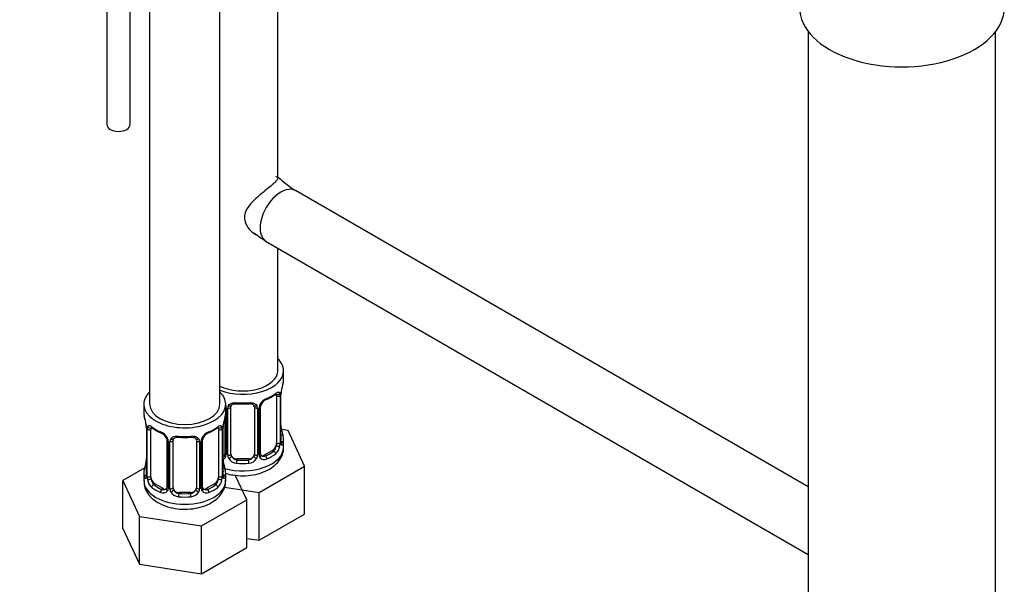
# Model space of a CAD drawing. Units: millimetres. Extents: x 0 to 1492, y 0 to 1831.
# Drawn here: x 1179 to 1347, y 182 to 279 of the extents above; entities that cross this region are included whole.
import ezdxf
from ezdxf import colors
from ezdxf.entities.mleader import LeaderData, LeaderLine
from ezdxf.math import Vec2, Vec3

# ---------------------------------------------------------------- set-up
doc = ezdxf.new("R2010")
doc.units = ezdxf.units.MM
doc.layers.add('DV6_Défaut', color=7, linetype='Continuous')
doc.layers.add('Défaut', color=7, linetype='Continuous')

# ---------------------------------------------------------------- blocks, each defined once
blk = doc.blocks.new('_DOT')
at = {"color": 0}
blk.add_line((0, 0), (-1, 0), dxfattribs=at)
at = {"color": 0, "const_width": 0.333}
blk.add_lwpolyline([(-0.1665, 0, 1), (0.1665, 0, 1)], format="xyb", close=True, dxfattribs=at)
blk = doc.blocks.new('SE5')
at = {"layer": 'DV6_Défaut', "color": 7, "linetype": 'Continuous'}
for p, q in [((1201.35, 451.79), (1201.35, 213.05)), ((1213.35, 213.05), (1213.35, 451.86)), ((1194.03, 374.32), (1194.03, 260.81)), ((1223.25, 251.67), (1223.25, 357.45)), ((1198.03, 260.81), (1198.03, 310.47)), ((1313.93, 276.69), (1313.93, 122.38)), ((1345.93, 180.44), (1345.93, 276.69)), ((1313.93, 198.92), (1226.27, 249.53)), ((1221.27, 240.87), (1313.93, 187.37)), ((1223.25, 218.77), (1223.25, 239.73)), ((1224.25, 217.3), (1224.25, 218.77)), ((1223.04, 214.44), (1223.04, 206.37)), ((1223.65, 214.53), (1223.65, 206.46)), ((1223.77, 206.62), (1223.77, 214.68)), ((1223.8, 206.71), (1223.8, 214.77)), ((1200.35, 213.05), (1200.35, 211.58)), ((1214.35, 211.58), (1214.35, 213.05)), ((1214.43, 212.45), (1214.43, 204.39)), ((1214.7, 204.32), (1214.7, 212.39)), ((1215.25, 204.51), (1215.25, 212.57)), ((1219.25, 212.57), (1219.25, 204.51)), ((1219.79, 212.39), (1219.79, 204.32)), ((1220.06, 204.39), (1220.06, 212.45)), ((1220.3, 204.6), (1220.3, 212.66)), ((1214.19, 210.69), (1214.19, 204.6)), ((1200.75, 209.56), (1200.75, 209.51)), ((1200.8, 209.05), (1200.8, 200.99)), ((1200.82, 208.97), (1200.82, 200.91)), ((1200.94, 200.75), (1200.94, 208.81)), ((1201.55, 200.66), (1201.55, 208.72)), ((1213.14, 208.72), (1213.14, 200.66)), ((1213.76, 208.81), (1213.76, 200.75)), ((1213.87, 200.91), (1213.87, 208.97)), ((1213.9, 200.99), (1213.9, 209.05)), ((1225, 208.55), (1223.87, 208.72)), ((1227.84, 202.43), (1225, 208.55)), ((1204.29, 206.95), (1204.29, 198.88)), ((1204.53, 206.74), (1204.53, 198.67)), ((1204.8, 198.61), (1204.8, 206.67)), ((1205.35, 198.79), (1205.35, 206.86)), ((1209.35, 206.86), (1209.35, 198.79)), ((1209.89, 206.67), (1209.89, 198.61)), ((1210.16, 198.67), (1210.16, 206.74)), ((1210.4, 198.88), (1210.4, 206.95)), ((1224.25, 205.7), (1224.25, 206.95)), ((1216.25, 203.69), (1216.25, 203.51)), ((1218.25, 203.69), (1216.25, 203.69)), ((1218.25, 203.69), (1218.25, 203.51)), ((1222.34, 205.15), (1220.92, 204.33)), ((1220.92, 204.33), (1221.15, 204.2)), ((1222.34, 205.15), (1222.57, 205.02)), ((1200.51, 202.16), (1196.75, 199.99)), ((1220.08, 197.95), (1227.84, 202.43)), ((1227.84, 194.26), (1227.84, 202.43)), ((1200.35, 201.23), (1200.35, 199.99)), ((1214.35, 199.99), (1214.35, 201.23)), ((1217.94, 196.71), (1215.99, 200.92)), ((1196.75, 199.99), (1199.59, 193.87)), ((1196.75, 191.83), (1196.75, 199.99)), ((1202.25, 199.43), (1202.03, 199.3)), ((1203.67, 198.62), (1202.25, 199.43)), ((1203.67, 198.62), (1203.44, 198.49)), ((1212.44, 199.43), (1211.02, 198.62)), ((1211.02, 198.62), (1211.25, 198.49)), ((1212.44, 199.43), (1212.67, 199.3)), ((1214.13, 198.87), (1220.08, 197.95)), ((1206.35, 197.98), (1206.35, 197.79)), ((1208.35, 197.98), (1206.35, 197.98)), ((1208.35, 197.98), (1208.35, 197.79)), ((1220.08, 189.79), (1220.08, 197.95)), ((1210.19, 192.24), (1217.94, 196.71)), ((1217.94, 188.55), (1217.94, 196.71)), ((1199.59, 193.87), (1210.19, 192.24)), ((1199.59, 185.71), (1199.59, 193.87)), ((1220.08, 189.79), (1227.84, 194.26)), ((1210.19, 184.07), (1210.19, 192.24)), ((1196.75, 191.83), (1199.59, 185.71)), ((1210.19, 184.07), (1217.94, 188.55)), ((1217.94, 190.12), (1220.08, 189.79)), ((1199.59, 185.71), (1210.19, 184.07))]:
    blk.add_line(p, q, dxfattribs=at)
for centre, radius, start, end in [((1240.92, 271.44), 26.35, 228.0313, 236.2157), ((1240.78, 271.35), 36.19, 233.2804, 237.3799), ((1238.42, 212.49), 14.86, 163.606, 169.2521), ((1222.36, 211.74), 2.5, 113.0004, 150.18), ((1222.02, 212.17), 1.83, 112.9136, 152.3466), ((1218.75, 220.02), 6.68, 292.5567, 307.5134), ((1222.55, 214.57), 1.1, 357.6841, 19.526), ((1227.32, 214.64), 3.55, 170.0079, 179.3454), ((1226.43, 214.77), 2.64, 168.9189, 180.0393), ((1213.27, 212.43), 1.16, 1.0203, 20.0616), ((1215.49, 212.4), 0.785, 144.9712, 180.8641), ((1217.25, 224.96), 11.87, 264.9977, 275.0023), ((1218.96, 212.65), 0.277, 347.5709, 41.4334), ((1219, 212.4), 0.785, 359.1311, 35.0336), ((1221.22, 212.43), 1.16, 151.7186, 178.9861), ((1220.96, 212.67), 0.656, 148.461, 180.6476), ((1186.17, 206.77), 14.86, 10.7478, 16.3941), ((1228.52, 206.77), 14.86, 163.606, 169.2521), ((1198.49, 209.09), 2.3, 359.2741, 10.6402), ((1197.27, 208.93), 3.55, 0.6583, 9.9884), ((1202.04, 208.86), 1.11, 160.4927, 182.2972), ((1205.82, 214.26), 6.63, 232.4269, 247.5029), ((1208.85, 214.31), 6.68, 292.5567, 307.5134), ((1212.65, 208.86), 1.1, 357.6841, 19.526), ((1217.42, 208.93), 3.55, 170.0079, 179.3454), ((1216.53, 209.06), 2.64, 168.9189, 180.0393), ((1226.14, 209.44), 2.35, 179.3287, 190.8113), ((1238.42, 211.75), 14.86, 190.7479, 196.394), ((1202.23, 206.03), 2.5, 29.8198, 66.9998), ((1202.57, 206.44), 1.84, 27.9913, 67.1588), ((1203.37, 206.72), 1.16, 1.0203, 28.275), ((1205.59, 206.68), 0.785, 144.9712, 180.8641), ((1207.35, 219.24), 11.87, 264.9977, 275.0023), ((1209.06, 206.94), 0.277, 347.5709, 41.4334), ((1209.1, 206.68), 0.785, 359.1311, 35.0336), ((1211.32, 206.72), 1.16, 151.7186, 178.9861), ((1212.46, 206.03), 2.5, 113.0004, 150.18), ((1211.06, 206.96), 0.656, 148.461, 180.6476), ((1212.12, 206.45), 1.83, 112.9136, 152.3466), ((1221.3, 206.24), 2.32, 313.1842, 351.2464), ((1220.76, 206.49), 2.89, 348.0493, 359.4931), ((1225.06, 206.58), 1.29, 178.1771, 196.676), ((1224.74, 206.65), 0.943, 176.3991, 194.429), ((1198.16, 203.75), 2.64, 348.918, 0.0387), ((1213.62, 204.89), 0.746, 291.6639, 300.1237), ((1216.24, 203.72), 2.35, 179.3287, 190.8113), ((1213.55, 204.55), 0.972, 291.8735, 320.2121), ((1213.65, 204.37), 0.779, 325.2937, 1.0277), ((1215.8, 204.34), 1.1, 180.837, 209.4908), ((1216.33, 204.67), 1.72, 210.2871, 265.0453), ((1216.42, 204.7), 1.21, 206.8319, 261.5389), ((1218.07, 204.7), 1.2, 278.249, 333.3802), ((1218.16, 204.67), 1.72, 274.9548, 329.7127), ((1218.69, 204.34), 1.1, 330.5042, 359.168), ((1220.84, 204.37), 0.779, 178.9659, 214.7127), ((1220.95, 204.55), 0.972, 219.7872, 297.134), ((1220.57, 204.55), 0.265, 167.8255, 221.772), ((1220.87, 204.88), 0.735, 240.2719, 292.8078), ((1186.17, 206.04), 14.86, 343.6059, 349.2522), ((1228.52, 206.04), 14.86, 190.7479, 196.394), ((1199.8, 200.94), 0.997, 345.6708, 2.7039), ((1199.53, 200.86), 1.29, 343.3385, 1.8084), ((1203.83, 200.77), 2.89, 180.5093, 191.9483), ((1210.86, 200.77), 2.89, 348.0493, 359.4931), ((1215.16, 200.86), 1.29, 178.1771, 196.676), ((1214.84, 200.93), 0.943, 176.3991, 194.429), ((1203.29, 200.53), 2.32, 188.7542, 226.8152), ((1203.75, 198.66), 0.779, 325.2937, 1.0277), ((1205.9, 198.62), 1.1, 180.837, 209.4908), ((1208.79, 198.62), 1.1, 330.5042, 359.168), ((1210.94, 198.66), 0.779, 178.9659, 214.7127), ((1210.67, 198.83), 0.265, 167.8255, 221.772), ((1211.4, 200.53), 2.32, 313.1842, 351.2464), ((1203.65, 198.84), 0.972, 242.8666, 320.2121), ((1203.72, 199.18), 0.746, 247.8303, 300.1237), ((1206.43, 198.95), 1.72, 210.2871, 265.0453), ((1206.52, 198.99), 1.21, 206.8319, 261.5389), ((1208.17, 198.98), 1.2, 278.249, 333.3802), ((1208.26, 198.95), 1.72, 274.9548, 329.7127), ((1211.05, 198.84), 0.972, 219.7872, 297.134), ((1210.97, 199.16), 0.735, 240.2719, 292.8078)]:
    blk.add_arc(centre, radius, start, end, dxfattribs=at)
for centre, major_axis, ratio, start_param, end_param in [((1329.93, 280.78), (-17.5, 0), 0.57735, 0, 3.141593), ((1196.03, 260.81), (2, 0), 0.57735, 3.141593, 6.283185), ((1223.77, 245.2), (2.5, 4.33), 0.57735, 0, 3.141593), ((1217.25, 218.77), (7, 0), 0.57735, 0, 0.5411), ((1217.25, 218.77), (7, 0), 0.57735, 4.121535, 6.283185), ((1217.25, 218.77), (6, 0), 0.57735, 4.004915, 6.283185), ((1217.25, 217.3), (-7, 0), 0.57735, 2.989492, 3.141593), ((1207.35, 213.05), (7, 0), 0.57735, 2.600493, 6.283185), ((1207.35, 213.05), (7, 0), 0.57735, 0, 0.5411), ((1221.15, 214.22), (-0.156, 0.368), 0.483207, 3.123078, 3.992305), ((1217.25, 217.3), (7, 0), 0.57735, 5.345686, 5.649888), ((1222.57, 215.04), (-0.247, 0.314), 0.658162, 3.141011, 3.838456), ((1223.23, 215.04), (-0.373, -0.146), 0.85055, 0.542333, 2.42751), ((1222.34, 214.03), (0.5, 0.866), 0.57735, 5.497787, 5.9443), ((1223.29, 214.62), (-0.4, 0), 0.57735, 0.912181, 2.727841), ((1223.4, 214.77), (-0.4, 0), 0.57735, 2.769946, 3.149118), ((1223.45, 215.34), (-0.395, 0.063), 0.166114, 2.853764, 3.183491), ((1207.35, 213.05), (6, 0), 0.57735, 3.141593, 6.283185), ((1214.59, 212.66), (0.4, 0), 0.57735, 4.050058, 4.298637), ((1214.85, 212.6), (0.4, 0), 0.57735, 4.340743, 6.156403), ((1214.98, 213.07), (-0.332, 0.222), 0.641506, 1.587428, 3.144075), ((1216.25, 212.57), (-1, 0), 0.816497, 6.156641, 6.283185), ((1217.25, 217.3), (-7, 0), 0.57735, 1.418695, 1.722897), ((1216.25, 213.53), (0.035, 0.398), 0.123712, 2.191761, 3.141504), ((1218.25, 213.53), (-0.035, 0.398), 0.123712, 3.141657, 4.091425), ((1219.51, 213.07), (0.332, 0.222), 0.641506, 3.148329, 4.695758), ((1219.64, 212.6), (-0.4, 0), 0.57735, 0.126783, 1.942443), ((1219.9, 212.66), (-0.4, 0), 0.57735, 1.984548, 3.146343), ((1220.03, 213.19), (-0.359, 0.176), 0.358003, 2.226125, 3.16735), ((1207.35, 211.58), (7, 0), 0.57735, 3.141593, 3.293694), ((1207.35, 211.58), (-7, 0), 0.57735, 2.989492, 3.141593), ((1201.15, 209.62), (0.395, 0.063), 0.166114, 3.101116, 3.429422), ((1201.2, 209.05), (0.4, 0), 0.57735, 3.119683, 3.141591), ((1201.2, 209.05), (0.4, 0), 0.57735, 3.141591, 3.513239), ((1201.3, 208.9), (0.4, 0), 0.57735, 3.555344, 5.371005), ((1201.36, 209.32), (0.373, -0.146), 0.85055, 3.855675, 5.740852), ((1202.25, 208.31), (-0.5, 0.866), 0.57735, 0.338885, 0.785398), ((1207.35, 211.58), (-7, 0), 0.57735, 0.633297, 0.937499), ((1202.03, 209.32), (0.247, 0.314), 0.658162, 2.44473, 3.142154), ((1207.35, 211.58), (7, 0), 0.57735, 5.345686, 5.649888), ((1212.67, 209.32), (-0.247, 0.314), 0.658162, 3.141011, 3.838456), ((1213.33, 209.32), (-0.373, -0.146), 0.85055, 0.542333, 2.42751), ((1212.44, 208.31), (0.5, 0.866), 0.57735, 5.497787, 5.9443), ((1213.39, 208.9), (-0.4, 0), 0.57735, 0.912181, 2.727841), ((1213.5, 209.05), (-0.4, 0), 0.57735, 2.769946, 3.149118), ((1213.55, 209.62), (-0.395, 0.063), 0.166114, 2.853764, 3.183491), ((1223.45, 208.9), (-0.395, -0.063), 0.166114, 2.62932, 3.429422), ((1203.44, 208.51), (0.156, 0.368), 0.483207, 2.29088, 3.141106), ((1203.44, 208.51), (0.156, 0.368), 0.483207, 3.141106, 3.170851), ((1204.56, 207.48), (0.359, 0.176), 0.358003, 3.12541, 4.05706), ((1205.08, 207.35), (-0.332, 0.222), 0.641506, 1.587428, 3.144075), ((1207.35, 211.58), (-7, 0), 0.57735, 1.418695, 1.722897), ((1206.35, 207.81), (0.035, 0.398), 0.123712, 2.191761, 3.141504), ((1208.35, 207.81), (-0.035, 0.398), 0.123712, 3.141657, 4.091425), ((1209.61, 207.35), (0.332, 0.222), 0.641506, 3.148329, 4.695758), ((1210.13, 207.48), (-0.359, 0.176), 0.358003, 2.226125, 3.16735), ((1211.25, 208.51), (-0.156, 0.368), 0.483207, 3.123078, 3.992305), ((1223.77, 207.52), (-0.387, -0.103), 0.80707, 2.93051, 4.436462), ((1217.25, 207.27), (-6.6, 0), 0.57735, 3.017713, 3.265472), ((1217.25, 206.95), (-7, 0), 0.57735, 2.989492, 3.293694), ((1204.69, 206.95), (0.4, 0), 0.57735, 3.141321, 4.298637), ((1204.95, 206.89), (0.4, 0), 0.57735, 4.340743, 6.156403), ((1206.35, 206.86), (-1, 0), 0.816497, 6.156641, 6.283185), ((1209.74, 206.89), (-0.4, 0), 0.57735, 0.126783, 1.942443), ((1210, 206.95), (-0.4, 0), 0.57735, 1.984548, 3.146343), ((1217.25, 205.7), (7, 0), 0.57735, 4.249766, 6.283185), ((1222.34, 205.97), (0.5, 0.866), 0.57735, 3.926991, 5.051274), ((1222.34, 205.97), (0.5, 0.866), 0.57735, 5.051274, 5.497787), ((1223.23, 205.99), (0.392, -0.078), 0.178244, 4.04041, 5.925586), ((1223.29, 206.56), (0.4, 0), 0.57735, 4.053773, 5.869434), ((1223.4, 206.71), (-0.4, 0), 0.57735, 2.769946, 3.141593), ((1223.77, 206.37), (0.387, -0.103), 0.80707, 0.211083, 1.781879), ((1223.4, 206.71), (-0.4, 0), 0.57735, 3.141593, 3.162133), ((1223.45, 206.29), (-0.381, -0.123), 0.86268, 2.555043, 3.150874), ((1213.57, 205.15), (-0.5, 0.866), 0.57735, 2.836762, 3.141593), ((1214.46, 204.14), (0.333, -0.222), 0.670791, 3.123615, 4.652076), ((1214.59, 204.6), (0.4, 0), 0.57735, 3.141593, 4.298637), ((1214.85, 204.54), (-0.4, 0), 0.57735, 1.19915, 3.01481), ((1214.98, 204.02), (-0.355, -0.185), 0.387288, 0.98259, 2.867767), ((1216.25, 204.51), (1, 0), 0.816497, 3.141593, 3.588106), ((1216.25, 204.51), (1, 0), 0.816497, 3.588106, 4.712389), ((1218.25, 204.51), (1, 0), 0.816497, 4.712389, 5.836672), ((1218.25, 204.51), (1, 0), 0.816497, 5.836672, 6.283185), ((1219.51, 204.02), (0.355, -0.185), 0.387288, 3.415419, 5.300595), ((1219.64, 204.54), (0.4, 0), 0.57735, 3.268375, 5.084035), ((1219.9, 204.6), (-0.4, 0), 0.57735, 1.984548, 3.141593), ((1220.03, 204.14), (-0.333, -0.222), 0.670791, 1.631109, 3.167959), ((1220.92, 205.15), (0.5, 0.866), 0.57735, 3.162609, 3.926991), ((1217.25, 207.27), (6.6, 0), 0.57735, 5.345686, 5.649888), ((1221.15, 203.87), (0.156, -0.368), 0.483207, 0.850713, 2.421509), ((1217.25, 206.95), (7, 0), 0.57735, 5.345686, 5.649888), ((1222.57, 204.69), (0.247, -0.314), 0.658162, 0.696863, 2.267659), ((1200.82, 201.81), (0.387, -0.103), 0.80707, 1.846723, 3.352676), ((1207.35, 201.56), (6.6, 0), 0.57735, 3.017713, 3.265472), ((1201.15, 203.19), (0.395, -0.063), 0.166114, 3.18767, 3.653865), ((1213.55, 203.19), (-0.395, -0.063), 0.166114, 2.62932, 3.429422), ((1213.87, 201.81), (-0.387, -0.103), 0.80707, 2.93051, 4.436462), ((1207.35, 201.56), (-6.6, 0), 0.57735, 3.017713, 3.265472), ((1216.25, 203.18), (-0.035, -0.398), 0.123712, 3.762557, 5.333353), ((1217.25, 206.95), (7, 0), 0.57735, 4.560288, 4.86449), ((1217.25, 207.27), (-6.6, 0), 0.57735, 1.418695, 1.722897), ((1218.25, 203.18), (0.035, -0.398), 0.123712, 0.949832, 2.520628), ((1207.35, 201.23), (7, 0), 0.57735, 2.989492, 3.293694), ((1200.82, 200.65), (-0.387, -0.103), 0.80707, 4.501306, 6.072102), ((1201.15, 200.57), (0.381, -0.123), 0.86268, 3.138334, 3.728142), ((1201.2, 200.99), (0.4, 0), 0.57735, 3.141593, 3.513239), ((1201.3, 200.84), (-0.4, 0), 0.57735, 0.413752, 2.229412), ((1202.25, 200.25), (-0.5, 0.866), 0.57735, 0.785398, 1.231911), ((1212.44, 200.25), (0.5, 0.866), 0.57735, 5.051274, 5.497787), ((1213.39, 200.84), (0.4, 0), 0.57735, 4.053773, 5.869434), ((1213.5, 200.99), (-0.4, 0), 0.57735, 2.769946, 3.141593), ((1213.87, 200.65), (0.387, -0.103), 0.80707, 0.211083, 1.781879), ((1213.5, 200.99), (-0.4, 0), 0.57735, 3.141593, 3.162133), ((1213.55, 200.57), (-0.381, -0.123), 0.86268, 2.555043, 3.150874), ((1207.35, 201.23), (-7, 0), 0.57735, 2.989492, 3.293694), ((1207.35, 199.99), (7, 0), 0.57735, 3.141593, 6.283185), ((1201.36, 200.27), (-0.392, -0.078), 0.178244, 0.357599, 2.242775), ((1202.25, 200.25), (0.5, -0.866), 0.57735, 4.373504, 5.497787), ((1202.03, 198.98), (-0.247, -0.314), 0.658162, 4.015526, 5.586322), ((1207.35, 201.23), (-7, 0), 0.57735, 0.633297, 0.937499), ((1207.35, 201.56), (-6.6, 0), 0.57735, 0.633297, 0.937499), ((1203.67, 199.43), (-0.5, 0.866), 0.57735, 2.356194, 3.141593), ((1204.56, 198.42), (0.333, -0.222), 0.670791, 3.123615, 4.652076), ((1204.69, 198.88), (0.4, 0), 0.57735, 3.141593, 4.298637), ((1204.95, 198.82), (-0.4, 0), 0.57735, 1.19915, 3.01481), ((1206.35, 198.79), (1, 0), 0.816497, 3.141593, 3.588106), ((1208.35, 198.79), (1, 0), 0.816497, 5.836672, 6.283185), ((1209.74, 198.82), (0.4, 0), 0.57735, 3.268375, 5.084035), ((1210, 198.88), (-0.4, 0), 0.57735, 1.984548, 3.141593), ((1210.13, 198.42), (-0.333, -0.222), 0.670791, 1.631109, 3.167959), ((1211.02, 199.43), (0.5, 0.866), 0.57735, 3.162609, 3.926991), ((1207.35, 201.56), (6.6, 0), 0.57735, 5.345686, 5.649888), ((1207.35, 201.23), (7, 0), 0.57735, 5.345686, 5.649888), ((1212.44, 200.25), (0.5, 0.866), 0.57735, 3.926991, 5.051274), ((1212.67, 198.98), (0.247, -0.314), 0.658162, 0.696863, 2.267659), ((1213.33, 200.27), (0.392, -0.078), 0.178244, 4.04041, 5.925586), ((1203.44, 198.16), (-0.156, -0.368), 0.483207, 3.861676, 5.432473), ((1205.08, 198.3), (-0.355, -0.185), 0.387288, 0.98259, 2.867767), ((1206.35, 198.79), (1, 0), 0.816497, 3.588106, 4.712389), ((1206.35, 197.46), (-0.035, -0.398), 0.123712, 3.762557, 5.333353), ((1207.35, 201.23), (7, 0), 0.57735, 4.560288, 4.86449), ((1207.35, 201.56), (-6.6, 0), 0.57735, 1.418695, 1.722897), ((1208.35, 198.79), (1, 0), 0.816497, 4.712389, 5.836672), ((1208.35, 197.46), (0.035, -0.398), 0.123712, 0.949832, 2.520628), ((1209.61, 198.3), (0.355, -0.185), 0.387288, 3.415419, 5.300595), ((1211.25, 198.16), (0.156, -0.368), 0.483207, 0.850713, 2.421509)]:
    blk.add_ellipse(centre, major_axis=major_axis, ratio=ratio, start_param=start_param, end_param=end_param, dxfattribs=at)
for points, knots in [([(1222.89, 251.98), (1222.97, 251.96), (1223.22, 251.86), (1223.32, 251.59), (1222.89, 251.04), (1222.11, 250.35), (1221.1, 249.53), (1219.96, 248.6), (1218.8, 247.55), (1217.89, 246.44), (1217.5, 245.27), (1217.64, 244.07), (1218.31, 242.9), (1219.06, 242.27), (1219.49, 242.03), (1219.51, 242.02)], [0, 0, 0, 0, 0.045675, 0.164925, 0.258657, 0.337822, 0.41719, 0.492601, 0.574942, 0.668362, 0.7385, 0.808666, 0.900954, 0.995363, 1, 1, 1, 1]), ([(1222.81, 214.72), (1222.84, 214.74), (1222.92, 214.8), (1222.98, 214.83), (1222.99, 214.83), (1222.99, 214.83)], [0, 0, 0, 0, 0.290599, 0.763502, 1, 1, 1, 1]), ([(1222.89, 214.9), (1222.97, 214.97), (1223.05, 215.02), (1223.2, 215.09), (1223.26, 215.11), (1223.38, 215.12), (1223.44, 215.11), (1223.53, 215.05), (1223.56, 215.01), (1223.59, 214.94)], [0, 0, 0, 0, 0.25, 0.25, 0.5, 0.5, 0.75, 0.75, 1, 1, 1, 1]), ([(1214.85, 212.85), (1214.91, 212.94), (1214.99, 213.01), (1215.18, 213.14), (1215.28, 213.19), (1215.52, 213.26), (1215.65, 213.29), (1215.91, 213.31), (1216.05, 213.31), (1216.19, 213.3)], [0, 0, 0, 0, 0.25, 0.25, 0.5, 0.5, 0.75, 0.75, 1, 1, 1, 1]), ([(1215.32, 212.84), (1215.34, 212.86), (1215.38, 212.94), (1215.55, 213.05), (1215.85, 213.14), (1216.08, 213.13), (1216.21, 213.13)], [0, 0, 0, 0, 0.110993, 0.416381, 0.703373, 1, 1, 1, 1]), ([(1218.28, 213.12), (1218.34, 213.13), (1218.5, 213.15), (1218.79, 213.1), (1219.04, 212.99), (1219.16, 212.88), (1219.19, 212.82), (1219.19, 212.81)], [0, 0, 0, 0, 0.118614, 0.396158, 0.674626, 0.95518, 1, 1, 1, 1]), ([(1218.31, 213.3), (1218.45, 213.31), (1218.58, 213.31), (1218.84, 213.29), (1218.97, 213.26), (1219.21, 213.19), (1219.31, 213.14), (1219.5, 213.01), (1219.58, 212.94), (1219.65, 212.85)], [0, 0, 0, 0, 0.25, 0.25, 0.5, 0.5, 0.75, 0.75, 1, 1, 1, 1]), ([(1201, 209.23), (1201.03, 209.29), (1201.06, 209.34), (1201.15, 209.4), (1201.21, 209.41), (1201.33, 209.4), (1201.4, 209.38), (1201.54, 209.3), (1201.62, 209.25), (1201.7, 209.19)], [0, 0, 0, 0, 0.25, 0.25, 0.5, 0.5, 0.75, 0.75, 1, 1, 1, 1]), ([(1201.6, 209.12), (1201.6, 209.12), (1201.6, 209.12), (1201.66, 209.1), (1201.73, 209.04), (1201.78, 209.01)], [0, 0, 0, 0, 0.123863, 0.580282, 1, 1, 1, 1]), ([(1212.91, 209), (1212.94, 209.03), (1213.02, 209.09), (1213.08, 209.12), (1213.09, 209.12), (1213.09, 209.12)], [0, 0, 0, 0, 0.290599, 0.763502, 1, 1, 1, 1]), ([(1212.99, 209.19), (1213.07, 209.25), (1213.15, 209.3), (1213.3, 209.38), (1213.36, 209.4), (1213.48, 209.41), (1213.54, 209.4), (1213.63, 209.34), (1213.66, 209.29), (1213.69, 209.23)], [0, 0, 0, 0, 0.25, 0.25, 0.5, 0.5, 0.75, 0.75, 1, 1, 1, 1]), ([(1204.19, 207.3), (1204.22, 207.25), (1204.28, 207.14), (1204.3, 207.01), (1204.29, 206.95), (1204.29, 206.95)], [0, 0, 0, 0, 0.327227, 0.993211, 1, 1, 1, 1]), ([(1204.95, 207.13), (1205.01, 207.22), (1205.09, 207.3), (1205.28, 207.42), (1205.38, 207.47), (1205.62, 207.55), (1205.75, 207.57), (1206.01, 207.6), (1206.15, 207.6), (1206.29, 207.58)], [0, 0, 0, 0, 0.25, 0.25, 0.5, 0.5, 0.75, 0.75, 1, 1, 1, 1]), ([(1205.42, 207.13), (1205.44, 207.15), (1205.48, 207.22), (1205.65, 207.33), (1205.95, 207.42), (1206.18, 207.42), (1206.31, 207.41)], [0, 0, 0, 0, 0.110993, 0.416381, 0.703373, 1, 1, 1, 1]), ([(1208.38, 207.41), (1208.44, 207.41), (1208.6, 207.43), (1208.89, 207.39), (1209.14, 207.28), (1209.26, 207.17), (1209.29, 207.1), (1209.29, 207.09)], [0, 0, 0, 0, 0.118614, 0.396158, 0.674626, 0.95518, 1, 1, 1, 1]), ([(1208.41, 207.58), (1208.55, 207.6), (1208.68, 207.6), (1208.95, 207.57), (1209.07, 207.55), (1209.31, 207.47), (1209.42, 207.42), (1209.6, 207.3), (1209.68, 207.22), (1209.75, 207.13)], [0, 0, 0, 0, 0.25, 0.25, 0.5, 0.5, 0.75, 0.75, 1, 1, 1, 1]), ([(1214.46, 201.2), (1214.82, 201.09), (1215.74, 200.89), (1217.3, 200.77), (1219.07, 200.92), (1220.75, 201.38), (1222.17, 202.1), (1223.27, 203.05), (1223.95, 204.13), (1224.27, 205.1), (1224.21, 205.61), (1224.2, 205.76)], [0, 0, 0, 0, 0.08604, 0.217612, 0.349547, 0.483256, 0.620628, 0.742391, 0.855377, 0.963689, 1, 1, 1, 1]), ([(1222.57, 205.02), (1222.62, 205.07), (1222.67, 205.12), (1222.76, 205.26), (1222.8, 205.34), (1222.9, 205.59), (1222.95, 205.79), (1222.97, 205.98)], [0, 0, 0, 0, 0.25, 0.25, 0.5, 0.5, 1, 1, 1, 1]), ([(1224.16, 206.33), (1224.14, 206.25), (1224.12, 206.19), (1224.06, 206.1), (1224.03, 206.06), (1223.97, 206.04), (1223.93, 206.05), (1223.87, 206.1), (1223.84, 206.14), (1223.82, 206.21)], [0, 0, 0, 0, 0.25, 0.25, 0.5, 0.5, 0.75, 0.75, 1, 1, 1, 1]), ([(1223.83, 206.39), (1223.83, 206.39), (1223.83, 206.39), (1223.83, 206.41), (1223.83, 206.42)], [0, 0, 0, 0, 0.591904, 1, 1, 1, 1]), ([(1200.77, 200.49), (1200.75, 200.43), (1200.72, 200.38), (1200.66, 200.33), (1200.63, 200.33), (1200.56, 200.35), (1200.53, 200.38), (1200.47, 200.47), (1200.45, 200.54), (1200.43, 200.62)], [0, 0, 0, 0, 0.25, 0.25, 0.5, 0.5, 0.75, 0.75, 1, 1, 1, 1]), ([(1200.77, 200.71), (1200.76, 200.7), (1200.76, 200.68), (1200.76, 200.68), (1200.76, 200.68)], [0, 0, 0, 0, 0.546886, 1, 1, 1, 1]), ([(1214.27, 200.62), (1214.24, 200.54), (1214.22, 200.47), (1214.16, 200.38), (1214.13, 200.35), (1214.07, 200.33), (1214.03, 200.33), (1213.97, 200.38), (1213.94, 200.43), (1213.92, 200.49)], [0, 0, 0, 0, 0.25, 0.25, 0.5, 0.5, 0.75, 0.75, 1, 1, 1, 1]), ([(1213.93, 200.68), (1213.93, 200.68), (1213.93, 200.68), (1213.93, 200.69), (1213.93, 200.7)], [0, 0, 0, 0, 0.5919043, 1, 1, 1, 1]), ([(1200.41, 199.99), (1200.39, 199.75), (1200.36, 199.16), (1200.77, 198.13), (1201.53, 197.12), (1202.62, 196.26), (1204, 195.61), (1205.64, 195.19), (1207.4, 195.05), (1209.17, 195.21), (1210.85, 195.66), (1212.27, 196.38), (1213.37, 197.33), (1214.05, 198.41), (1214.37, 199.39), (1214.31, 199.89), (1214.3, 200.04)], [0, 0, 0, 0, 0.036469, 0.10753, 0.177955, 0.252626, 0.3332, 0.417067, 0.500985, 0.585135, 0.670415, 0.758033, 0.835695, 0.907758, 0.97684, 1, 1, 1, 1]), ([(1201.62, 200.27), (1201.63, 200.17), (1201.65, 200.07), (1201.7, 199.89), (1201.73, 199.8), (1201.83, 199.54), (1201.92, 199.4), (1202.03, 199.3)], [0, 0, 0, 0, 0.25, 0.25, 0.5, 0.5, 1, 1, 1, 1]), ([(1212.67, 199.3), (1212.72, 199.35), (1212.77, 199.41), (1212.86, 199.55), (1212.9, 199.63), (1213, 199.88), (1213.05, 200.07), (1213.08, 200.27)], [0, 0, 0, 0, 0.25, 0.25, 0.5, 0.5, 1, 1, 1, 1])]:
    blk.add_open_spline(points, degree=3, knots=knots, dxfattribs=at)
for points in [[(1215.27, 212.67), (1215.27, 212.76), (1215.29, 212.82), (1215.33, 212.84)], [(1205.37, 206.96), (1205.37, 207.05), (1205.39, 207.1), (1205.43, 207.12)], [(1214.12, 204.37), (1214.11, 204.32), (1214.06, 204.28), (1213.98, 204.26)], [(1214.19, 204.6), (1214.18, 204.46), (1214.16, 204.38), (1214.12, 204.37)], [(1220.5, 204.25), (1220.45, 204.26), (1220.4, 204.3), (1220.38, 204.38)], [(1204.22, 198.65), (1204.21, 198.6), (1204.16, 198.57), (1204.08, 198.54)], [(1204.29, 198.89), (1204.28, 198.74), (1204.26, 198.67), (1204.22, 198.66)], [(1210.61, 198.54), (1210.55, 198.54), (1210.51, 198.58), (1210.48, 198.66)]]:
    blk.add_open_spline(points, degree=3, dxfattribs=at)

msp = doc.modelspace()

# ---------------------------------------------------------------- block references
at = {"layer": 'Défaut'}
msp.add_blockref('SE5', (0, 0), dxfattribs=at)

# ---------------------------------------------------------------- leaders
at = {"layer": 'Défaut', "color": 7, "linetype": 'Continuous'}
ml = msp.add_multileader_mtext('Standard', dxfattribs=at)
ml.set_content('{\\pxsm0.9;\\fSolid Edge ISO|b1||i0||c0|p34;\\W1.;16/10/2017\\P}', color=256)
ml.set_leader_properties()
ml.set_arrow_properties(name='DOT')
ml.build(insert=Vec2(0, 0))
ml.multileader.update_dxf_attribs({"leader_type": 0, "dogleg_length": 0, "arrow_head_size": 12})
ctx = ml.context
ctx.base_point, ctx.char_height, ctx.arrow_head_size, ctx.landing_gap_size = Vec3(1172.93, 1823.98), 12, 12, 4.2
notes = []
notes.append((ctx, [(0, (0, 0, 0), (0, 0), (1, 0), 1, [])]))
ctx.mtext.insert = Vec3(1174.93, 1830.1)
for ctx, leaders in notes:
    for number, flags, end, landing, length, lines in leaders:
        leader = LeaderData()
        leader.index, (leader.has_last_leader_line, leader.has_dogleg_vector, leader.attachment_direction) = number, flags
        leader.last_leader_point, leader.dogleg_vector, leader.dogleg_length = Vec3(end), Vec3(landing), length
        for number, points, colour, breaks in lines:
            line = LeaderLine()
            line.index, line.vertices, line.color, line.breaks = number, Vec3.list(points), colors.encode_raw_color(colour), breaks
            leader.lines.append(line)
        ctx.leaders.append(leader)

doc.saveas('drawing.dxf')
